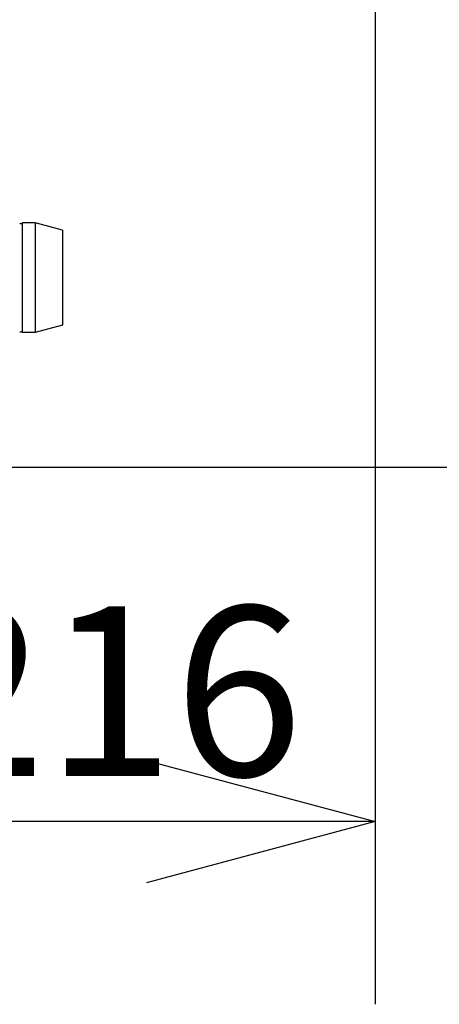
# Model space of a CAD drawing. Extents: x -639 to 1168, y -1065 to 1610.
# Drawn here: x 50 to 96, y 475 to 583 of the extents above; entities that cross this region are included whole.
import ezdxf

# ---------------------------------------------------------------- set-up
doc = ezdxf.new("R2010")
doc.units = 0
doc.header["$LTSCALE"] = 10
doc.header["$PDMODE"] = 1
doc.header["$PDSIZE"] = -2
doc.layers.get('0').update_dxf_attribs({"linetype": 'CONTINUOUS'})
doc.layers.get('DEFPOINTS').update_dxf_attribs({"linetype": 'CONTINUOUS'})
doc.layers.add('VARIOCLAMP', color=7, linetype='CONTINUOUS')
doc.styles.add('______MEDIUM', font='txt', dxfattribs={"bigfont": '游ゴシック Medium'})
doc.dimstyles.new('HIBINO', dxfattribs={"dimtxt": 18.585142, "dimasz": 25.006226, "dimexe": 20, "dimexo": 20, "dimgap": 5, "dimtad": 1, "dimblk": 'VW_EMPTYARROW', "dimblk1": 'VW_EMPTYARROW', "dimblk2": 'VW_EMPTYARROW', "dimcen": 0, "dimazin": 3, "dimtfac": 1, "dimtix": 1, "dimtmove": 0, "dimatfit": 3})

# ---------------------------------------------------------------- blocks, each defined once
blk = doc.blocks.new('VW_EMPTYARROW')
at = {"color": 0, "linetype": 'BYBLOCK'}
blk.add_line((0, 0), (-1, 0), dxfattribs=at)
at = {"color": 0, "linetype": 'CONTINUOUS', "flags": 128}
blk.add_lwpolyline([(-1, 0.2679), (0, 0), (-1, -0.2679)], dxfattribs=at)
blk = doc.blocks.new('*D8')
at = {"layer": 'DEFPOINTS', "color": 0}
for p in [(88.92, 613.03), (-35, 539.19), (-35, 495)]:
    blk.add_point(p, dxfattribs=at)
at = {"layer": 'VARIOCLAMP', "color": 0, "linetype": 'CONTINUOUS'}
for p, q in [((88.92, 593.03), (88.92, 475)), ((-35, 519.19), (-35, 475)), ((63.92, 495), (-9.99, 495))]:
    blk.add_line(p, q, dxfattribs=at)
at = {"layer": 'VARIOCLAMP', "color": 0, "xscale": 25.0062255859375, "yscale": 25.0062255859375, "zscale": 25.0062255859375, "rotation": 180}
blk.add_blockref('VW_EMPTYARROW', (-35, 495), dxfattribs=at)
at = {"layer": 'VARIOCLAMP', "color": 0, "xscale": 25.0062255859375, "yscale": 25.0062255859375, "zscale": 25.0062255859375}
blk.add_blockref('VW_EMPTYARROW', (88.92, 495), dxfattribs=at)
at = {"layer": 'VARIOCLAMP', "color": 0, "style": '______MEDIUM'}
blk.add_text('123.9216', height=18.585, dxfattribs=at).set_placement((-24.54, 500))
blk = doc.blocks.new('*D9')
at = {"layer": 'DEFPOINTS', "color": 0}
for p in [(3.46, 817.81), (152, 817.81), (-29.6, 533.81)]:
    blk.add_point(p, dxfattribs=at)
at = {"layer": 'VARIOCLAMP', "color": 0, "linetype": 'CONTINUOUS'}
for p, q in [((23.46, 817.81), (172, 817.81)), ((152, 558.81), (152, 792.8)), ((-9.6, 533.81), (172, 533.81))]:
    blk.add_line(p, q, dxfattribs=at)
at = {"layer": 'VARIOCLAMP', "color": 0, "xscale": 25.0062255859375, "yscale": 25.0062255859375, "zscale": 25.0062255859375}
for p, rotation in [((152, 817.81), 90.00000000000001), ((152, 533.81), 270)]:
    blk.add_blockref('VW_EMPTYARROW', p, dxfattribs=dict(at, rotation=rotation))
at = {"layer": 'VARIOCLAMP', "color": 0, "style": '______MEDIUM'}
blk.add_text('284.0033', height=18.585, rotation=90, dxfattribs=at).set_placement((147, 624.79))

msp = doc.modelspace()

# ---------------------------------------------------------------- linework, layer by layer
at = {"layer": 'VARIOCLAMP', "color": 7, "linetype": 'CONTINUOUS'}
for p, q in [((51.733, 560.557), (50.349, 560.557)), ((50.349, 560.457), (50.349, 560.557)), ((50.349, 548.557), (50.349, 560.457)), ((54.733, 559.753), (51.733, 560.557)), ((51.733, 560.557), (51.733, 560.457)), ((51.733, 560.457), (51.733, 548.557)), ((54.733, 559.753), (54.733, 559.667)), ((54.733, 559.667), (54.733, 549.361)), ((54.733, 549.361), (51.733, 548.557)), ((51.733, 548.557), (50.349, 548.557))]:
    msp.add_line(p, q, dxfattribs=at)
for centre, start, end in [((50.199, 560.691), 221.75799, 318.24202), ((50.199, 548.423), 41.75798, 138.24201)]:
    msp.add_arc(centre, 0.201, start, end, dxfattribs=at)

# ---------------------------------------------------------------- dimensions: what is measured, and where the dimension line sits
dim = msp.add_linear_dim(base=(152, 817.81), p1=(-29.603, 533.807), p2=(3.457, 817.81), angle=270, dimstyle='HIBINO', override={"dimpost": '<>'}, dxfattribs=at)
dim.commit()
dim.dimension.update_dxf_attribs({"geometry": '*D9', "text_midpoint": (137.707, 675.808)})
dim = msp.add_linear_dim(base=(-35, 495), p1=(88.922, 613.031), p2=(-35, 539.191), dimstyle='HIBINO', override={"dimpost": '<>'}, dxfattribs=at)
dim.commit()
dim.dimension.update_dxf_attribs({"geometry": '*D8', "text_midpoint": (26.961, 509.293)})

doc.saveas('drawing.dxf')
